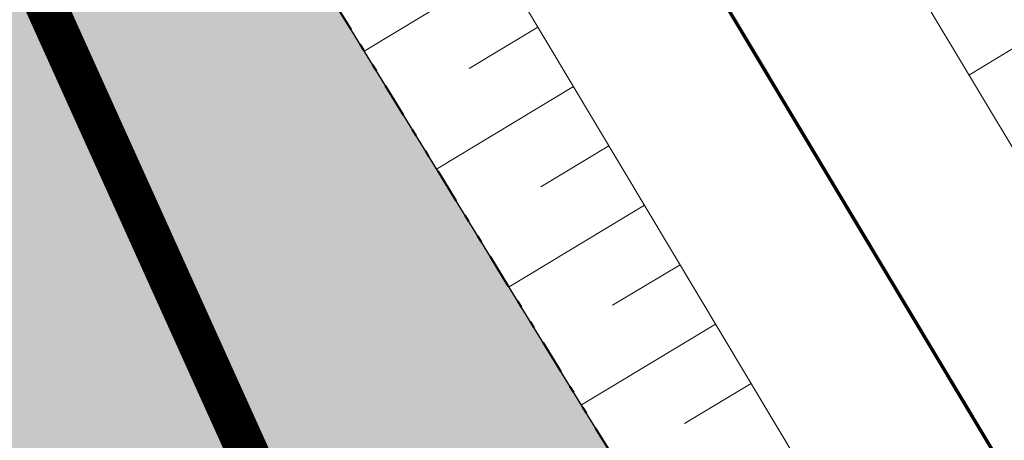
# Model space of a CAD drawing. Units: metres. Extents: x 185941 to 187552, y 1680120 to 1683055.
# Drawn here: x 186847 to 186862, y 1680633 to 1680639 of the extents above; entities that cross this region are included whole.
import ezdxf

# ---------------------------------------------------------------- set-up
doc = ezdxf.new("R2010")
doc.units = ezdxf.units.M
for name, pattern in [('DASHED', [0.75, 0.5, -0.25]), ('DIVIDE', [1.25, 0.5, -0.25, 0, -0.25, 0, -0.25]), ('LIN3', [1.5, 1, -0.25, 0, -0.25]), ('MATRICULAS', [12.5, 5, -2.5, 0, -2.5, 0, -2.5])]:
    doc.linetypes.add(name, pattern=pattern)
for name, color, linetype, lineweight in [('cota quadra', 7, 'Continuous', 35), ('MATRICULAS', 210, 'MATRICULAS', 30), ('QUADRAS', 4, 'Continuous', 30), ('quadras remanescentes', 3, 'Continuous', 35), ('TALUDE_PROJETO_DEP', 150, 'Continuous', 30)]:
    doc.layers.add(name, color=color, linetype=linetype, lineweight=lineweight)
doc.layers.add('GLEBA', color=7, linetype='Continuous', true_color=0x0a1fa9)
doc.layers.add('hach app', color=83, linetype='Continuous')
doc.layers.add('T-NOME RUAS NOVO', color=7, linetype='Continuous')
doc.styles.add('ESTACA', font='arial.ttf')
doc.dimstyles.new('Medidas das Quadras', dxfattribs={"dimtxt": 0.7, "dimasz": 1, "dimexe": 0.1, "dimexo": 0, "dimgap": 0.05, "dimtad": 0, "dimtoh": 1, "dimzin": 0, "dimtxsty": 'Standard', "dimblk": 'ARCHTICK', "dimcen": 0.09, "dimsd1": 1, "dimsd2": 1, "dimaunit": 1, "dimadec": 3, "dimazin": 0, "dimtfac": 1, "dimtofl": 0, "dimtmove": 0, "dimatfit": 2, "dimfxl": 1, "dimtolj": 1, "dimtzin": 0, "dimarcsym": 0})

# ---------------------------------------------------------------- blocks, each defined once
blk = doc.blocks.new('A$C70944780')
at = {"layer": 'TALUDE_PROJETO_DEP', "color": 10, "lineweight": 0}
for p, q in [((388.1565430320043, 498.4978286297992), (392.1020400372508, 500.8625863287598)), ((381.4035635484033, 500.0595018838067), (379.4036805910291, 498.86267476785)), ((381.9170801140426, 499.2014222037978), (380.9218209623359, 498.6058107779827)), ((382.4305966796237, 498.343342523789), (380.449443030142, 497.1577239357866)), ((382.9441132452048, 497.4852628437802), (381.9582187474298, 496.8952556827571)), ((383.4576298107277, 496.6271831647027), (381.4952054692258, 495.4527731046546)), ((383.9711463763379, 495.7691034846939), (382.9946165326401, 495.1847005868331)), ((384.4846629419189, 494.9110238046851), (382.540967908426, 493.7478222728241)), ((384.9981795075291, 494.0529441246763), (384.0310143177048, 493.4741454906762))]:
    blk.add_line(p, q, dxfattribs=at)
at = {"layer": 'TALUDE_PROJETO_DEP', "color": 7, "linetype": 'LIN3', "lineweight": 0, "const_width": 0.05, "flags": 128}
blk.add_lwpolyline([(473.3463110440352, 421.4974542518612), (465.9680639232101, 426.3722767420113), (446.9389205163461, 437.1540018697269), (426.6891236840456, 447.2619157219306), (412.519170194224, 460.7446669896599), (390.1155791823112, 490.3682600928005), (374.9142443838355, 515.7504075688776), (368.0540680121339, 532.5336529046763), (360.7763326234126, 549.5239052246325), (337.1875220697548, 594.2354904629756), (320.5666475027101, 626.452687514713), (311.9101420836232, 643.9993045569863), (304.389289890416, 661.3497836738825), (298.798638275126, 681.4880142118782), (296.0237770057283, 698.3612583668437), (291.5876612407155, 721.8443666319363), (293.5920912386209, 737.6364643468987), (293.8974847451318, 759.812844089698), (294.1198104057112, 781.9850459257141), (292.2258958117454, 805.274690877879), (292.5376533561212, 822.5712778279558), (288.6651516245038, 861.5093402718194), (286.4248778740293, 878.7538534747437), (286.4201617139333, 900.8923395497259), (284.8069000644318, 918.6062712469138), (282.9633505485253, 954.1976990448311)], dxfattribs=at)
at = {"layer": 'TALUDE_PROJETO_DEP', "color": 7, "linetype": 'DIVIDE', "lineweight": 0, "flags": 128}
for points in [[(570.3891382764268, 387.7676797646564), (553.0131534536195, 396.7957660669927), (536.3673471111106, 404.3803808689117), (517.913879053347, 413.927837906871), (504.3181808085355, 420.8286768319085), (487.2072916595207, 429.5300848407205), (473.0905725306366, 439.2234494457953), (453.413840219233, 450.0944700969849), (436.6352644845028, 458.257992812898), (423.4333725673205, 470.834451852832), (399.4014210875321, 500.8872493519448), (388.6021071616269, 521.846614160575), (381.7492971337342, 538.8278690618463), (374.8982534641109, 554.8777648569085), (350.506763678015, 601.5111575657502), (342.7860891979071, 616.3096758206375), (334.3241852204083, 633.1445084018633), (325.838225449319, 650.1424412888009), (319.0807472826273, 666.5966471887659), (313.8602514263475, 685.1552422288805), (311.2885739097546, 700.6808490587864), (309.5213259882294, 723.2181243437808), (308.9798341594287, 737.9557493098546), (309.2941771407204, 759.6100348497275), (309.7697723442398, 782.989988074638), (307.907591675641, 804.9769306587987), (308.2667473875044, 822.4930441197939), (304.5987407807261, 862.7447036437225), (302.6230205849279, 880.4323867028579), (302.5243089600117, 901.3300272829365), (301.083628366614, 918.5887807488907), (300.4217107278237, 932.0656738078687), (300.2354797357111, 935.8574071279727), (300.129673360032, 953.0465679587796)], [(574.2073822520033, 396.6050229647662), (556.3393005934195, 405.6714173706714), (541.1240909421176, 412.7543327468447), (522.1779486138548, 422.3310214197263), (505.773859564506, 430.0437201929744), (490.7894937071251, 438.2039173697121), (477.2684341091081, 447.8664151106495), (457.611724641436, 458.4943765627686), (443.2160065409262, 465.246239189757), (430.6354876653349, 477.7225403068587), (407.8176871542237, 506.343197068898), (397.9022393232153, 526.1081211448181), (391.1947627979098, 542.8597517956514), (383.6813134063559, 559.0414480878972), (359.4968066568254, 606.2014376469888), (351.8736572978378, 621.0508366518188), (343.7478915638349, 637.8651966797188), (335.0795728186204, 654.3400595178828), (329.3951654668199, 670.1520483647473), (322.9868342926493, 687.1869377207477), (320.9869008917303, 701.8620999846607), (319.4528938915464, 716.4557282919995)]]:
    blk.add_lwpolyline(points, dxfattribs=at)
at = {"layer": 'TALUDE_PROJETO_DEP', "color": 7, "lineweight": 0, "flags": 128}
for points in [[(571.5341387527005, 391.4916415796615), (554.1724617459113, 400.3345263479277), (538.3292465720151, 407.6379135937896), (519.4769489902246, 417.2548909028992), (503.505448972719, 424.8475807607174), (488.3089653890347, 432.9943284946494), (474.41922171021, 442.7686127696652), (455.2077959773305, 453.0844295229763), (439.9464019975276, 460.5008728997782), (426.3096785059024, 473.4216828206554), (402.7075116461201, 503.0304631106555), (392.2385224741301, 523.512892551953), (385.4741399711056, 540.4178520287387), (378.6211142626998, 556.642618242884), (354.1595227582147, 603.4168729437515), (346.4033845977101, 618.1968891078141), (338.0980235433381, 634.9883263446391), (329.6076026029186, 651.8545732556377), (323.2405493001279, 668.0305395056494), (318.028095065325, 686.0836706869304), (315.5570289785392, 701.200744553702), (313.9383455396164, 723.3804150787182), (313.2395714835438, 738.003056069836), (313.6148485876329, 759.5347295529209), (314.2274780186126, 783.1330269537866), (312.3653089378204, 805.119607955683), (312.7639618607354, 822.6513538870495), (309.3046084689267, 863.2218926006462), (307.4149544269312, 880.7105414338876), (307.239740133431, 901.5376539898571), (305.9729021410458, 918.9128208057955), (305.1288645073364, 936.0977457338013), (304.9496733600099, 953.0465679587796)], [(319.4528938916337, 716.4557282906026), (320.5203488261031, 701.8052741978317), (322.908474033844, 687.1708234469406), (327.9675970472454, 669.6599625928793), (334.1599904696341, 653.9223654868547), (342.5468289617274, 637.2712047919631), (350.8363446464355, 620.5096504888497), (358.5929321940348, 605.7287749606185), (383.1291607047315, 558.8080617256928), (390.0727113753383, 542.3807939647231), (396.7840416147374, 525.5957405397203), (406.9030580402177, 505.7502775269095), (429.8554237185454, 476.9469758428168), (442.771689818328, 464.6523066647351), (457.2381411330134, 457.6536415496375), (476.8586158872349, 447.1331695688423), (490.4609088221332, 437.5075467978604), (505.4887835342379, 429.4373938306235), (521.8256443151331, 421.6689174396452), (540.7261971467233, 412.0259231578093), (556.052801994636, 404.9674865838606), (573.8506409185356, 395.9226479788776)]]:
    blk.add_lwpolyline(points, dxfattribs=at)
at = {"layer": 'TALUDE_PROJETO_DEP', "color": 7, "linetype": 'DIVIDE', "lineweight": 40, "flags": 128}
for points in [[(469.6712015723169, 433.6865388879087), (469.6712015723169, 433.6865388879087), (450.4182696024363, 444.3234179047868), (432.8832210424298, 452.8549982670229), (418.6315592596366, 466.431494860677), (393.9201657956291, 497.3339583720081), (382.6866463841288, 519.1360314537305), (375.745788300148, 536.3354693297297), (369.0202842564322, 552.0912642527837), (344.7454843479209, 598.5015609178226), (337.0005223959161, 613.346631918801), (328.5125841642439, 630.2332592629828), (319.916138612025, 647.4525024006143), (312.925328921352, 664.4748618118465), (307.5061398789112, 683.7398009379394), (304.8303027449292, 699.8942351606674), (303.0306653921143, 722.8445648457855), (302.4781011689338, 737.8835439370014), (302.7951366236084, 759.723307099659), (303.2641812186048, 782.7812366378494), (301.4019559322332, 804.7687060297467), (301.7606851530145, 822.2640194187406), (298.131568364508, 862.0889131568838), (296.1247298169183, 880.0551840169355), (296.0255880849436, 901.0438799569383), (294.5969082934025, 918.1588688148186), (293.9295364935242, 931.7468106537126), (286.3356214580126, 937.4486521896906), (254.5802862038545, 931.0860940527637), (237.187000780832, 928.8777008557227), (216.8163794138527, 923.4127445938066)], [(468.5802155473211, 421.0147679578513), (464.5018488350324, 424.2372560596559), (445.6730997905252, 434.3900738887023), (423.3256574302213, 443.9078741655685), (408.9631583638547, 456.7475089207292), (386.0151384638448, 488.0837347547058), (370.3767951388436, 513.5795887487475), (362.371046614513, 529.731823227834), (355.8470423489343, 547.061752225738), (332.5804585716105, 591.4765294620302), (323.9370890891296, 607.2665272338782), (315.5528813119454, 623.958933992777), (306.7868295840453, 641.6410702539142), (297.8450952930143, 659.5022130878642), (292.5914149414166, 680.1440653579775), (289.238571222726, 697.3510195428971), (285.761105987709, 721.2191835518461), (287.8980355559033, 737.3762146919034), (286.8793382811127, 759.6515362847131), (287.6623735320172, 781.5820458987728), (286.0667107741174, 805.6143196788616), (286.491445935535, 822.8789015107322), (282.4553007837385, 861.4709191157017), (280.191844874731, 878.0654852997977), (280.1439318266057, 900.2414119646419), (278.5182355778234, 918.4004728256259), (278.5744372837362, 919.8281079598237)]]:
    blk.add_lwpolyline(points, dxfattribs=at)
at = {"layer": 'TALUDE_PROJETO_DEP', "lineweight": 0, "flags": 128}
for points in [[(480.4130026965286, 419.8164883798454), (467.3833294522483, 428.4331075169612), (447.9798915103311, 439.4269689586945), (428.4593690808397, 449.0272007507738), (414.1818607669265, 462.6116056768224), (392.2599120516097, 491.6515330527909), (377.1694378455286, 516.8293433638755), (370.2963635343185, 533.6391441037413), (363.0128527116321, 550.6410345346667), (339.3322499522474, 595.5200691136997), (331.4100225817238, 610.8320321838837), (322.8050552547502, 627.5660296620335), (314.1811139362399, 645.044621180743), (306.7952437866188, 662.0290375656914), (301.3335049938469, 681.7029949638527), (298.4965196380217, 698.7294212037232), (294.0733930039278, 722.111082962947), (296.0894840819237, 737.7506089319941), (296.3968246541335, 759.8702898886986), (296.6149560293125, 782.1407646387815), (294.7221036791161, 805.1370453806594), (295.0347379439336, 822.4505775307771), (291.1651445353345, 861.5152939178515), (288.8862100477272, 879.1918533956632), (288.9586761108367, 900.6135833729059), (287.3067219462246, 918.5372641438153), (286.7020377911103, 930.3129936805926)], [(479.6315564937249, 418.4058655528352), (468.9311317166139, 421.4212454105727), (464.5527983941138, 424.3114459668286), (445.8979781339294, 434.8810216756538), (424.9188782872516, 445.4966306919232), (410.8564796214341, 458.8777283029631), (387.984153001802, 489.0634202188812), (372.6590509219968, 514.6714717738796), (365.8117724900076, 531.4281617056113), (358.5398125352222, 548.4067759148311), (335.0427941873204, 592.9509118120186), (326.8912698976346, 608.6917344988324), (318.3282397507282, 625.3393453678582), (309.6391702310357, 642.953987932764), (301.9833359943295, 660.6705297818407), (296.3897409304045, 680.8192739156075), (293.5510343734059, 697.9930955297314), (289.1019294775324, 721.5776502997614), (291.0946983953181, 737.5223197606392), (291.3981448363338, 759.7553982897662), (291.6246647822554, 781.8293272138108), (289.7305449215346, 805.4016712838784), (290.0405687684251, 822.6919781246688), (286.1651587137312, 861.5033866257872), (283.9635457003315, 878.3158535538241), (283.9317218526267, 900.6521998888347), (282.3085334388597, 918.6718436507508), (282.0149717292516, 924.2857161657885)]]:
    blk.add_lwpolyline(points, dxfattribs=at)
blk = doc.blocks.new('*D202')
at = {"layer": 'cota quadra', "color": 0, "lineweight": -2, "transparency": 16777216}
for p, q in [((186782.158412159, 1680784.380550677), (186781.2501469248, 1680783.970048309)), ((186860.6474216175, 1680610.718121229), (186859.7391563833, 1680610.307618861))]:
    blk.add_line(p, q, dxfattribs=at)
at = {"layer": 'Defpoints', "color": 0, "transparency": 16777216}
for p in [(186782.1584121593, 1680784.380550677), (186781.3412720109, 1680784.011233485), (186860.6474216177, 1680610.718121229)]:
    blk.add_point(p, dxfattribs=at)
at = {"layer": 'cota quadra', "color": 0, "transparency": 16777216, "insert": (186820.615204989, 1680697.1149067), "char_height": 1.4, "attachment_point": 5, "rotation": 114.32121268483834}
blk.add_mtext('\\A1;190,58', dxfattribs=at)
blk = doc.blocks.new('_ArchTick')
at = {"color": 0, "linetype": 'ByBlock', "const_width": 0.15}
blk.add_lwpolyline([(-0.5, -0.5), (0.5, 0.5)], dxfattribs=at)

msp = doc.modelspace()

# ---------------------------------------------------------------- hatches: boundary and pattern name
at = {"layer": 'hach app'}
h = msp.add_hatch(color=71, dxfattribs=at)
h.dxf.hatch_style = 1
edge = h.paths.add_edge_path()
edge.add_line((186858.5563435058, 1680628.531315743), (186849.4833625908, 1680643.303882844))
edge.add_line((186849.4833625908, 1680643.303882844), (186834.7786757685, 1680639.772670635))
edge.add_line((186834.7786757685, 1680639.772670635), (186836.179696541, 1680633.938534813))
edge.add_line((186836.179696541, 1680633.938534813), (186836.5476228941, 1680632.406414548))
edge.add_line((186836.5476228941, 1680632.406414548), (186838.4942826182, 1680625.635241101))
edge.add_line((186838.4942826182, 1680625.635241101), (186840.4409423423, 1680618.864067655))
edge.add_line((186840.4409423423, 1680618.864067655), (186841.0711555697, 1680616.670498455))
edge.add_line((186841.0711555697, 1680616.670498455), (186842.988809695, 1680609.995760727))
edge.add_line((186842.988809695, 1680609.995760727), (186843.9524637421, 1680606.858841733))
edge.add_line((186843.9524637421, 1680606.858841733), (186847.5310311222, 1680596.719917377))
edge.add_line((186847.5310311222, 1680596.719917377), (186859.9143947442, 1680568.504951064))
edge.add_line((186859.9143947442, 1680568.504951064), (186860.316284271, 1680567.589262903))
edge.add_arc((186712.8342536529, 1682517.77713154), 1955.756547306561, 274.3247341443787, 275.1248376906429)
edge.add_line((186887.5343033907, 1680569.838845825), (186894.0758004009, 1680570.292309574))
edge.add_line((186894.0758004009, 1680570.292309574), (186907.0781428913, 1680569.735905749))
edge.add_line((186907.0781428913, 1680569.735905749), (186918.3867147592, 1680568.283434749))
edge.add_line((186918.3867147592, 1680568.283434749), (186932.9209003596, 1680565.184368579))
edge.add_line((186932.9209003596, 1680565.184368579), (186938.3320992059, 1680563.488017831))
edge.add_line((186938.3320992059, 1680563.488017831), (186937.2813484045, 1680564.314329812))
edge.add_line((186937.2813484045, 1680564.314329812), (186918.5116269421, 1680574.407633245))
edge.add_line((186918.5116269421, 1680574.407633245), (186896.1524868691, 1680583.895444482))
edge.add_line((186896.1524868691, 1680583.895444482), (186896.1618279588, 1680583.905312269))
edge.add_line((186896.1618279588, 1680583.905312269), (186881.8385088448, 1680596.690013276))
edge.add_line((186881.8385088448, 1680596.690013276), (186858.5563435058, 1680628.531315743))

# ---------------------------------------------------------------- linework, layer by layer
at = {"layer": 'GLEBA', "linetype": 'DASHED', "lineweight": 40, "ltscale": 5}
msp.add_lwpolyline([(186887.3873689768, 1680576.480586069, 0.6, 0.6, -0.1390840079785405), (186860.6474216178, 1680610.718121229, 0.6, 0.6, 0), (186778.2770695549, 1680792.968292972, 0.6, 0.6, 0), (186778.099447055, 1680857.914871682, 0.6, 0.6, 0), (186765.2396015485, 1681081.489056281, 0.6, 0.6, 0), (186698.2579378908, 1681071.348353909, 0.6, 0.6, 0), (186646.6881576497, 1681056.764231386, 0.6, 0.6, 0), (186560.1814198054, 1681039.231591797, 0.6, 0.6, 0), (186524.6300867201, 1681021.724157637, 0.6, 0.6, 0), (186509.7540807112, 1681019.64934555, 0.6, 0.6, 0), (186508.8208849866, 1680991.578692191, 0.6, 0.6, 0), (186550.502161339, 1680993.43144203, 0.6, 0.6, 0), (186551.6958392745, 1680969.646039402, 0.6, 0.6, 0), (186552.0256859527, 1680963.073465833, 0.6, 0.6, 0), (186553.2832480107, 1680941.057987408, 0.6, 0.6, 0), (186593.7095610207, 1680926.826290557, 0.6, 0.6, 0), (186600.94069259, 1680833.675831996, 0.6, 0.6, 0), (186625.0934657494, 1680522.219421536, 0.6, 0.6, 0), (186682.2913150353, 1680532.712774314, 0.6, 0.6, 0), (186690.9750275136, 1680533.661435359, 0.6, 0.6, 0), (186804.0350275136, 1680557.341435359, 0.6, 0.6, 0), (186855.921525928, 1680566.50218536, 0.6, 0.6, -0.0435695169291896), (186885.6289163907, 1680569.047052758, 0.6, 0.6, 0.5424425694181315), (186887.3873689767, 1680576.480586068, 0, 0, 0)], format="xyseb", dxfattribs=at)
at = {"layer": 'hach app', "elevation": -19.66250607700198}
msp.add_lwpolyline([(186952.6895363128, 1680557.332613917), (186952.696601358, 1680557.330494053), (186952.7909212956, 1680557.893041955), (186941.3950942291, 1680561.079274023), (186937.2813484045, 1680564.314329812), (186918.5116269421, 1680574.407633245), (186896.1913672636, 1680583.878946091), (186881.8385088448, 1680596.690013276), (186858.5563435058, 1680628.531315743), (186849.4833625908, 1680643.303882844), (186834.7786757685, 1680639.772670635), (186836.179696541, 1680633.938534813), (186836.5476228941, 1680632.406414548), (186838.4942826182, 1680625.635241101), (186841.0711555697, 1680616.670498455), (186842.988809695, 1680609.995760727), (186843.9524637421, 1680606.858841733), (186847.5310311222, 1680596.719917377), (186859.9143947442, 1680568.504951064)], dxfattribs=at)
at = {"layer": 'MATRICULAS', "const_width": 0.5}
msp.add_lwpolyline([(186886.967688352, 1680569.802927342, 0.4373232037718869), (186887.3873689768, 1680576.480586069, -0.1390840079798784), (186860.6474216178, 1680610.718121229), (186778.2770695549, 1680792.968292972), (186763.4415369628, 1680790.154581418), (186804.3653819386, 1680558.400067952), (186855.921525928, 1680566.50218536, -0.04356670985174915), (186885.6289163907, 1680569.047052758, 0.08496397923855895)], format="xyb", close=True, dxfattribs=at)
msp.add_lwpolyline([(186778.2770695549, 1680792.968292972), (186860.6474216178, 1680610.718121229)], dxfattribs=at)
at = {"layer": 'QUADRAS'}
msp.add_lwpolyline([(186830.3945127693, 1680666.279622136), (186834.5558510206, 1680640.700558264), (186836.5476228942, 1680632.406414549), (186840.4409423424, 1680618.864067655), (186842.9888096952, 1680609.995760727), (186843.9524637421, 1680606.858841734), (186847.5310311222, 1680596.719917378), (186860.4728971667, 1680567.232427094, -0.03683620797640916), (186885.6289163907, 1680569.047052758, 0.5424425695455524), (186887.3873689757, 1680576.48058607, -0.1390840079733325), (186860.6474216178, 1680610.718121229), (186782.1584121594, 1680784.380550678)], format="xyb", dxfattribs=at)
at = {"layer": 'quadras remanescentes'}
msp.add_lwpolyline([(186830.3945127693, 1680666.279622136), (186834.5558510206, 1680640.700558264), (186836.5476228942, 1680632.406414549), (186840.4409423424, 1680618.864067655), (186842.9888096952, 1680609.995760727), (186843.9524637421, 1680606.858841734), (186847.5310311222, 1680596.719917378), (186854.2593725708, 1680581.389678105), (186859.614818116, 1680582.259593461), (186866.5693674832, 1680583.101152744), (186872.4059746434, 1680583.598358808), (186875.6305937918, 1680583.794233261), (186878.6134011245, 1680583.926390422, -0.1023783354291774), (186860.6474216178, 1680610.718121229), (186782.1584121594, 1680784.380550678)], format="xyb", dxfattribs=at)

# ---------------------------------------------------------------- block references
at = {"extrusion": (0.06368619695775087, -0.01560733234415394, 0.997847924031592), "xscale": 1.000318966984168, "yscale": 1.000318966984168, "zscale": 1.000318966984168, "rotation": 283.8652841816429}
msp.add_blockref('A$C70944780', (1676236.123665427, 218326.1385052477, -14342.33348675226), dxfattribs=at)

# ---------------------------------------------------------------- texts
at = {"layer": 'T-NOME RUAS NOVO', "color": 7, "style": 'ESTACA'}
msp.add_text('P R A Ç A    C A R A Í', height=2.399999999999999, rotation=109.9727507754349, dxfattribs=at).set_placement((186849.5540121688, 1680623.930684654, -433.28))

# ---------------------------------------------------------------- dimensions: what is measured, and where the dimension line sits
at = {"layer": 'cota quadra'}
dim = msp.add_linear_dim(base=(186781.3412720109, 1680784.011233485), p1=(186860.6474216178, 1680610.718121229), p2=(186782.1584121594, 1680784.380550677), angle=114.32121268490397, dimstyle='Medidas das Quadras', override={"dimtxt": 1.4}, dxfattribs=at)
dim.commit()
dim.dimension.update_dxf_attribs({"geometry": '*D202', "text_midpoint": (186820.6152049889, 1680697.1149067), "dimtype": 161})

doc.saveas('drawing.dxf')
